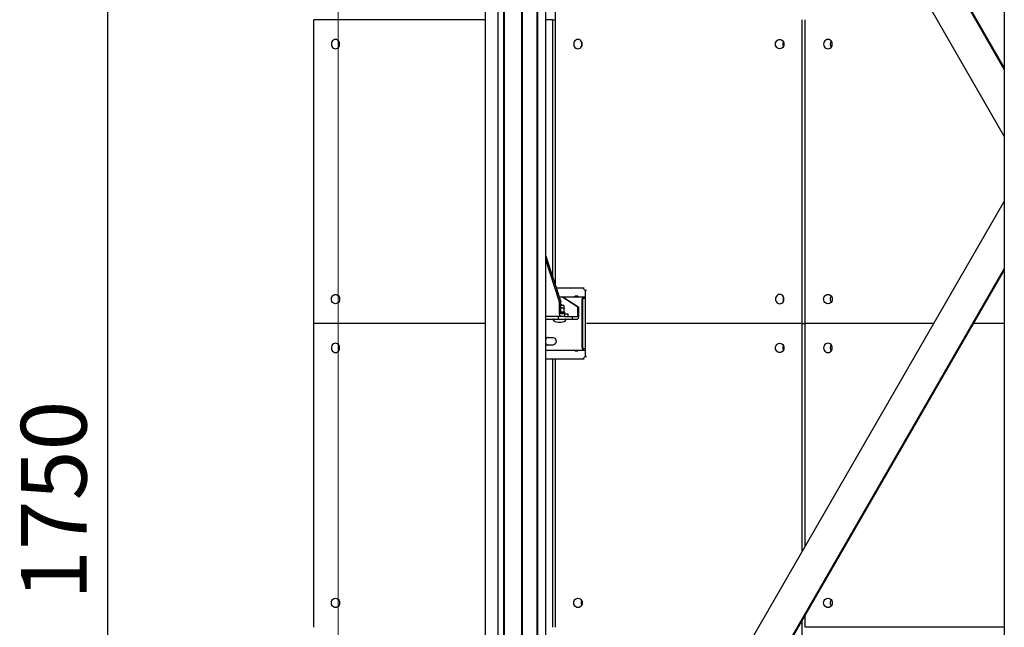
# Model space of a CAD drawing. Units: millimetres. Extents: x 0 to 840, y 0 to 297.
# Drawn here: x 423 to 478, y 174 to 208 of the extents above; entities that cross this region are included whole.
import ezdxf

# ---------------------------------------------------------------- set-up
doc = ezdxf.new("R2010")
doc.units = ezdxf.units.MM
doc.linetypes.add('SLD-Solid', pattern=[0])
for name, color, linetype in [('FORMAT', 7, 'SLD-Solid'), ('КАБИНЕТЫ', 7, 'SLD-Solid'), ('СТОЛБ1', 5, 'SLD-Solid'), ('СТОЛБ2', 36, 'SLD-Solid'), ('СТЯЖКА', 3, 'SLD-Solid')]:
    doc.layers.add(name, color=color, linetype=linetype)
doc.styles.add('SLDTEXTSTYLE1', font='txt')

msp = doc.modelspace()

# ---------------------------------------------------------------- linework, layer by layer
at = {"layer": 'FORMAT', "color": 7, "lineweight": 18}
msp.add_line((440.7096095, 134.4869953), (440.7096095, 282.083452), dxfattribs=at)
at = {"layer": 'FORMAT', "color": 7}
msp.add_line((427.7096095, 221.9869953), (427.7096095, 134.4869953), dxfattribs=at)
at = {"layer": 'КАБИНЕТЫ', "linetype": 'SLD-Solid', "lineweight": 25}
for p, q in [((452.9560424, 192.8711578), (452.9560424, 222.9869953)), ((439.3371291, 190.7869953), (439.3371291, 207.8869953)), ((448.9863969, 207.8869953), (439.3371291, 207.8869953)), ((452.7889412, 207.8869953), (452.3981758, 207.8869953)), ((452.7889412, 193.3815273), (452.7889412, 207.8869953)), ((452.7889412, 207.8869953), (452.9560424, 207.8869953)), ((466.8365329, 190.7869953), (466.8365329, 207.8869953)), ((467.008522, 190.7869953), (467.008522, 207.8869953)), ((440.3295936, 206.5799353), (440.3216778, 206.5119953)), ((440.3216778, 206.5119953), (440.3295936, 206.4440553)), ((440.3528014, 206.6432453), (440.3295936, 206.5799353)), ((440.3295936, 206.4440553), (440.3528014, 206.3807453)), ((440.3897196, 206.6976108), (440.3528014, 206.6432453)), ((440.3528014, 206.3807453), (440.3897196, 206.3263798)), ((440.4378325, 206.739327), (440.3897196, 206.6976108)), ((440.493861, 206.7655508), (440.4378325, 206.739327)), ((440.5539871, 206.7744953), (440.493861, 206.7655508)), ((440.6141131, 206.7655508), (440.5539871, 206.7744953)), ((440.6701417, 206.739327), (440.6141131, 206.7655508)), ((440.7182545, 206.6976108), (440.6701417, 206.739327)), ((440.7551728, 206.6432453), (440.7182545, 206.6976108)), ((440.7182545, 206.3263798), (440.7551728, 206.3807453)), ((440.7783806, 206.5799353), (440.7551728, 206.6432453)), ((440.7551728, 206.3807453), (440.7783806, 206.4440553)), ((440.7862963, 206.5119953), (440.7783806, 206.5799353)), ((440.7783806, 206.4440553), (440.7862963, 206.5119953)), ((453.9801345, 206.5799353), (453.9719665, 206.5119953)), ((453.9719665, 206.5119953), (453.9801345, 206.4440553)), ((454.0040818, 206.6432453), (453.9801345, 206.5799353)), ((453.9801345, 206.4440553), (454.0040818, 206.3807453)), ((454.0421766, 206.6976108), (454.0040818, 206.6432453)), ((454.0040818, 206.3807453), (454.0421766, 206.3263798)), ((454.0918227, 206.739327), (454.0421766, 206.6976108)), ((454.1496367, 206.7655508), (454.0918227, 206.739327)), ((454.2116789, 206.7744953), (454.1496367, 206.7655508)), ((454.273721, 206.7655508), (454.2116789, 206.7744953)), ((454.3315351, 206.739327), (454.273721, 206.7655508)), ((454.3811812, 206.6976108), (454.3315351, 206.739327)), ((454.4192759, 206.6432453), (454.3811812, 206.6976108)), ((454.3811812, 206.3263798), (454.4192759, 206.3807453)), ((454.4432233, 206.5799353), (454.4192759, 206.6432453)), ((454.4192759, 206.3807453), (454.4432233, 206.4440553)), ((454.4513913, 206.5119953), (454.4432233, 206.5799353)), ((454.4432233, 206.4440553), (454.4513913, 206.5119953)), ((465.341184, 206.5119953), (465.349352, 206.5799353)), ((465.349352, 206.4440553), (465.341184, 206.5119953)), ((465.349352, 206.5799353), (465.3732994, 206.6432453)), ((465.3732994, 206.3807453), (465.349352, 206.4440553)), ((465.3732994, 206.6432453), (465.4113942, 206.6976108)), ((465.4113942, 206.3263798), (465.3732994, 206.3807453)), ((465.4113942, 206.6976108), (465.4610402, 206.739327)), ((465.4610402, 206.739327), (465.5188543, 206.7655508)), ((465.5188543, 206.7655508), (465.5808964, 206.7744953)), ((465.5808964, 206.7744953), (465.6429386, 206.7655508)), ((465.6429386, 206.7655508), (465.7007526, 206.739327)), ((465.7007526, 206.739327), (465.7503987, 206.6976108)), ((465.7503987, 206.6976108), (465.7884935, 206.6432453)), ((465.7884935, 206.3807453), (465.7503987, 206.3263798)), ((465.7762263, 206.5119953), (465.7843943, 206.5799353)), ((465.7843943, 206.4440553), (465.7762263, 206.5119953)), ((465.7843943, 206.5799353), (465.7984176, 206.6223013)), ((465.7984176, 206.4016893), (465.7843943, 206.4440553)), ((465.7884935, 206.6432453), (465.8124409, 206.5799353)), ((465.8124409, 206.4440553), (465.7884935, 206.3807453)), ((465.8124409, 206.5799353), (465.8206089, 206.5119953)), ((465.8206089, 206.5119953), (465.8124409, 206.4440553)), ((468.0599724, 206.5799353), (468.0515862, 206.5119953)), ((468.0515862, 206.5119953), (468.0599724, 206.4440553)), ((468.0845596, 206.6432453), (468.0599724, 206.5799353)), ((468.0599724, 206.4440553), (468.0845596, 206.3807453)), ((468.123672, 206.6976108), (468.0845596, 206.6432453)), ((468.0845596, 206.3807453), (468.123672, 206.3263798)), ((468.1746444, 206.739327), (468.123672, 206.6976108)), ((468.2340029, 206.7655508), (468.1746444, 206.739327)), ((468.2977025, 206.7744953), (468.2340029, 206.7655508)), ((468.3614021, 206.7655508), (468.2977025, 206.7744953)), ((468.4207606, 206.739327), (468.3614021, 206.7655508)), ((468.471733, 206.6976108), (468.4207606, 206.739327)), ((468.5108455, 206.6432453), (468.471733, 206.6976108)), ((468.471733, 206.3263798), (468.5108455, 206.3807453)), ((468.5354326, 206.5799353), (468.5108455, 206.6432453)), ((468.5108455, 206.3807453), (468.5354326, 206.4440553)), ((468.5438188, 206.5119953), (468.5354326, 206.5799353)), ((468.5354326, 206.4440553), (468.5438188, 206.5119953)), ((440.3897196, 206.3263798), (440.4378325, 206.2846636)), ((440.4378325, 206.2846636), (440.493861, 206.2584398)), ((440.493861, 206.2584398), (440.5539871, 206.2494953)), ((440.5539871, 206.2494953), (440.6141131, 206.2584398)), ((440.6141131, 206.2584398), (440.6701417, 206.2846636)), ((440.6701417, 206.2846636), (440.7182545, 206.3263798)), ((454.0421766, 206.3263798), (454.0918227, 206.2846636)), ((454.0918227, 206.2846636), (454.1496367, 206.2584398)), ((454.1496367, 206.2584398), (454.2116789, 206.2494953)), ((454.2116789, 206.2494953), (454.273721, 206.2584398)), ((454.273721, 206.2584398), (454.3315351, 206.2846636)), ((454.3315351, 206.2846636), (454.3811812, 206.3263798)), ((465.4610402, 206.2846636), (465.4113942, 206.3263798)), ((465.5188543, 206.2584398), (465.4610402, 206.2846636)), ((465.5808964, 206.2494953), (465.5188543, 206.2584398)), ((465.6429386, 206.2584398), (465.5808964, 206.2494953)), ((465.7007526, 206.2846636), (465.6429386, 206.2584398)), ((465.7503987, 206.3263798), (465.7007526, 206.2846636)), ((468.123672, 206.3263798), (468.1746444, 206.2846636)), ((468.1746444, 206.2846636), (468.2340029, 206.2584398)), ((468.2340029, 206.2584398), (468.2977025, 206.2494953)), ((468.2977025, 206.2494953), (468.3614021, 206.2584398)), ((468.3614021, 206.2584398), (468.4207606, 206.2846636)), ((468.4207606, 206.2846636), (468.471733, 206.3263798)), ((452.3981758, 194.5750237), (453.240403, 192.0026485)), ((453.1748827, 192.0026485), (452.3981758, 194.3749082)), ((452.9835982, 192.7869953), (454.4772493, 192.7869953)), ((454.6142278, 192.6369953), (454.4772493, 192.7869953)), ((454.4772493, 192.7869953), (454.5587543, 192.7869953)), ((454.6142278, 192.6369953), (454.6142278, 188.9369953)), ((454.6957328, 192.6369953), (454.6142278, 192.6369953)), ((440.3216778, 192.1619953), (440.3295936, 192.2299353)), ((440.3295936, 192.0940553), (440.3216778, 192.1619953)), ((440.3295936, 192.2299353), (440.3528014, 192.2932453)), ((440.3528014, 192.0307453), (440.3295936, 192.0940553)), ((440.3528014, 192.2932453), (440.3897196, 192.3476108)), ((440.3897196, 191.9763798), (440.3528014, 192.0307453)), ((440.3897196, 192.3476108), (440.4378325, 192.389327)), ((440.4378325, 191.9346636), (440.3897196, 191.9763798)), ((440.4378325, 192.389327), (440.493861, 192.4155508)), ((440.493861, 192.4155508), (440.5539871, 192.4244953)), ((440.5539871, 192.4244953), (440.6141131, 192.4155508)), ((440.6141131, 192.4155508), (440.6701417, 192.389327)), ((440.6701417, 192.389327), (440.7182545, 192.3476108)), ((440.7182545, 191.9763798), (440.6701417, 191.9346636)), ((440.7182545, 192.3476108), (440.7551728, 192.2932453)), ((440.7551728, 192.0307453), (440.7182545, 191.9763798)), ((440.7551728, 192.2932453), (440.7783806, 192.2299353)), ((440.7783806, 192.0940553), (440.7551728, 192.0307453)), ((440.7783806, 192.2299353), (440.7862963, 192.1619953)), ((440.7862963, 192.1619953), (440.7783806, 192.0940553)), ((453.1473044, 192.2869953), (453.3018091, 192.2869953)), ((453.1748827, 191.3869953), (453.1748827, 192.0026485)), ((453.240403, 192.0026485), (453.1748827, 192.0026485)), ((453.240403, 191.3869953), (453.240403, 192.0026485)), ((454.2013669, 191.709645), (453.3018091, 192.2869953)), ((453.3018091, 192.2869953), (453.3673294, 192.2869953)), ((453.3673294, 192.2869953), (454.5345659, 192.2869953)), ((453.3673294, 192.2869953), (454.2668872, 191.709645)), ((454.1279541, 192.3319953), (454.1416519, 192.3319953)), ((454.4581256, 192.1119953), (454.4595944, 192.1461361)), ((454.4581256, 189.4619953), (454.4581256, 192.1119953)), ((454.4595944, 192.1461361), (454.4639443, 192.1789649)), ((454.4639443, 192.1789649), (454.4710081, 192.2092201)), ((454.4710081, 192.2092201), (454.4805145, 192.235739)), ((454.4805145, 192.235739), (454.492098, 192.2575025)), ((454.4908857, 192.1119953), (454.491725, 192.1315043)), ((454.4908857, 189.4619953), (454.4908857, 192.1119953)), ((454.491725, 192.1315043), (454.4942107, 192.1502636)), ((454.492098, 192.2575025), (454.5053135, 192.2736742)), ((454.4942107, 192.1502636), (454.4982472, 192.1675523)), ((454.4982472, 192.1675523), (454.5036794, 192.182706)), ((454.5036794, 192.182706), (454.5102985, 192.1951423)), ((454.5053135, 192.2736742), (454.5196531, 192.2836327)), ((454.5102985, 192.1951423), (454.5178502, 192.2043833)), ((454.5178502, 192.2043833), (454.5260443, 192.2100738)), ((454.5196531, 192.2836327), (454.5345659, 192.2869953)), ((454.5260443, 192.2100738), (454.5345659, 192.2119953)), ((454.5345659, 192.2869953), (454.6110497, 192.2869953)), ((454.5345659, 192.2119953), (454.6110497, 192.2119953)), ((454.6110497, 192.2869953), (454.6110497, 192.2119953)), ((465.349352, 192.2299353), (465.341184, 192.1619953)), ((465.341184, 192.1619953), (465.349352, 192.0940553)), ((465.3732994, 192.2932453), (465.349352, 192.2299353)), ((465.349352, 192.0940553), (465.3732994, 192.0307453)), ((465.4113942, 192.3476108), (465.3732994, 192.2932453)), ((465.3732994, 192.0307453), (465.4113942, 191.9763798)), ((465.4610402, 192.389327), (465.4113942, 192.3476108)), ((465.4113942, 191.9763798), (465.4610402, 191.9346636)), ((465.5188543, 192.4155508), (465.4610402, 192.389327)), ((465.5808964, 192.4244953), (465.5188543, 192.4155508)), ((465.6429386, 192.4155508), (465.5808964, 192.4244953)), ((465.7007526, 192.389327), (465.6429386, 192.4155508)), ((465.7503987, 192.3476108), (465.7007526, 192.389327)), ((465.7007526, 191.9346636), (465.7503987, 191.9763798)), ((465.7884935, 192.2932453), (465.7503987, 192.3476108)), ((465.7503987, 191.9763798), (465.7884935, 192.0307453)), ((465.8124409, 192.2299353), (465.7884935, 192.2932453)), ((465.7884935, 192.0307453), (465.8124409, 192.0940553)), ((465.8206089, 192.1619953), (465.8124409, 192.2299353)), ((465.8124409, 192.0940553), (465.8206089, 192.1619953)), ((468.0515862, 192.1619953), (468.0599724, 192.2299353)), ((468.0599724, 192.0940553), (468.0515862, 192.1619953)), ((468.0599724, 192.2299353), (468.0845596, 192.2932453)), ((468.0845596, 192.0307453), (468.0599724, 192.0940553)), ((468.0845596, 192.2932453), (468.123672, 192.3476108)), ((468.123672, 191.9763798), (468.0845596, 192.0307453)), ((468.123672, 192.3476108), (468.1746444, 192.389327)), ((468.1746444, 191.9346636), (468.123672, 191.9763798)), ((468.1746444, 192.389327), (468.2340029, 192.4155508)), ((468.2340029, 192.4155508), (468.2977025, 192.4244953)), ((468.2977025, 192.4244953), (468.3614021, 192.4155508)), ((468.3614021, 192.4155508), (468.4207606, 192.389327)), ((468.4207606, 192.389327), (468.471733, 192.3476108)), ((468.471733, 191.9763798), (468.4207606, 191.9346636)), ((468.471733, 192.3476108), (468.5108455, 192.2932453)), ((468.5108455, 192.0307453), (468.471733, 191.9763798)), ((468.5108455, 192.2932453), (468.5354326, 192.2299353)), ((468.5354326, 192.0940553), (468.5108455, 192.0307453)), ((468.5354326, 192.2299353), (468.5438188, 192.1619953)), ((468.5438188, 192.1619953), (468.5354326, 192.0940553)), ((440.493861, 191.9084398), (440.4378325, 191.9346636)), ((440.5539871, 191.8994953), (440.493861, 191.9084398)), ((440.6141131, 191.9084398), (440.5539871, 191.8994953)), ((440.6701417, 191.9346636), (440.6141131, 191.9084398)), ((453.1765613, 191.3479772), (453.1748827, 191.3869953)), ((453.2995321, 191.8369953), (453.240403, 191.8369953)), ((453.240403, 191.8169953), (453.3755905, 191.8169953)), ((453.240403, 191.6619953), (453.3174169, 191.6619953)), ((453.240403, 191.4169953), (453.4219759, 191.4169953)), ((453.2408226, 191.3772408), (453.240403, 191.3869953)), ((453.3195321, 191.8169953), (453.2995321, 191.8369953)), ((453.4369371, 191.6396662), (453.3174169, 191.6619953)), ((453.3174169, 191.6619953), (453.4272571, 191.6619953)), ((453.4369371, 191.4393244), (453.3174169, 191.4169953)), ((453.4219759, 191.4169953), (453.4772571, 191.4169953)), ((453.4272571, 191.6619953), (453.4272571, 191.7653286)), ((453.4369371, 191.4393244), (453.4369371, 191.6396662)), ((453.4772571, 191.3369953), (453.4772571, 191.4169953)), ((454.2013669, 191.2369953), (454.2013669, 191.709645)), ((454.2668872, 191.709645), (454.2013669, 191.709645)), ((454.2668872, 191.2369953), (454.2668872, 191.709645)), ((465.4610402, 191.9346636), (465.5188543, 191.9084398)), ((465.5188543, 191.9084398), (465.5808964, 191.8994953)), ((465.5808964, 191.8994953), (465.6429386, 191.9084398)), ((465.6429386, 191.9084398), (465.7007526, 191.9346636)), ((468.2340029, 191.9084398), (468.1746444, 191.9346636)), ((468.2977025, 191.8994953), (468.2340029, 191.9084398)), ((468.3614021, 191.9084398), (468.2977025, 191.8994953)), ((468.4207606, 191.9346636), (468.3614021, 191.9084398)), ((453.2622431, 191.1869953), (452.3981758, 191.1869953)), ((452.3981758, 191.0369953), (453.1105497, 191.0369953)), ((453.1105497, 191.0369953), (453.1105497, 191.1869953)), ((453.1105497, 191.0369953), (453.8979225, 191.0369953)), ((453.1815326, 191.3104586), (453.1765613, 191.3479772)), ((453.1896056, 191.2758813), (453.1815326, 191.3104586)), ((453.20047, 191.2455739), (453.1896056, 191.2758813)), ((453.2137082, 191.2207014), (453.20047, 191.2455739)), ((453.2288117, 191.2022194), (453.2137082, 191.2207014)), ((453.2451999, 191.1908382), (453.2288117, 191.2022194)), ((453.2420655, 191.3678611), (453.2408226, 191.3772408)), ((453.2440837, 191.3592168), (453.2420655, 191.3678611)), ((453.2467998, 191.35164), (453.2440837, 191.3592168)), ((453.2622431, 191.1869953), (453.2451999, 191.1908382)), ((453.2501094, 191.3454218), (453.2467998, 191.35164)), ((453.2538852, 191.3408013), (453.2501094, 191.3454218)), ((453.2579823, 191.337956), (453.2538852, 191.3408013)), ((453.2622431, 191.3369953), (453.2579823, 191.337956)), ((453.4743767, 191.3369953), (453.2622431, 191.3369953)), ((453.4743767, 191.1869953), (453.2622431, 191.1869953)), ((453.4743767, 191.1869953), (453.4743767, 191.3369953)), ((453.4743767, 191.3369953), (453.6565519, 191.3369953)), ((453.4743767, 191.1869953), (453.5539597, 191.1869953)), ((453.5539597, 191.1869953), (453.8979225, 191.1869953)), ((453.6565519, 191.1869953), (453.6565519, 191.3369953)), ((453.8979225, 191.0369953), (453.8979225, 191.1869953)), ((453.8979225, 191.1869953), (454.1795268, 191.1869953)), ((453.8979225, 191.0369953), (454.1795268, 191.0369953)), ((454.1795268, 191.1869953), (454.1837876, 191.187956)), ((454.1795268, 191.0369953), (454.19657, 191.0408382)), ((454.1837876, 191.187956), (454.1878847, 191.1908013)), ((454.1878847, 191.1908013), (454.1916605, 191.1954218)), ((454.1916605, 191.1954218), (454.1949701, 191.20164)), ((454.1949701, 191.20164), (454.1976862, 191.2092168)), ((454.19657, 191.0408382), (454.2129582, 191.0522194)), ((454.1976862, 191.2092168), (454.1997044, 191.2178611)), ((454.1997044, 191.2178611), (454.2009473, 191.2272408)), ((454.2009473, 191.2272408), (454.2013669, 191.2369953)), ((454.2129582, 191.0522194), (454.2280616, 191.0707014)), ((454.2280616, 191.0707014), (454.2412999, 191.0955739)), ((454.2412999, 191.0955739), (454.2521643, 191.1258813)), ((454.2521643, 191.1258813), (454.2602373, 191.1604586)), ((454.2602373, 191.1604586), (454.2652086, 191.1979772)), ((454.2652086, 191.1979772), (454.2668872, 191.2369953)), ((439.3371291, 173.6869953), (439.3371291, 190.7869953)), ((448.9863969, 190.7869953), (439.3371291, 190.7869953)), ((466.8365329, 190.7869953), (454.6957328, 190.7869953)), ((466.8365329, 177.9303455), (466.8365329, 190.7869953)), ((466.8365329, 190.7869953), (467.008522, 190.7869953)), ((474.2654179, 190.7869953), (467.008522, 190.7869953)), ((467.008522, 178.2279949), (467.008522, 190.7869953)), ((478.2343388, 190.7869953), (476.5033193, 190.7869953)), ((452.5240764, 189.9994953), (452.7939437, 189.9994953)), ((452.7939437, 189.9994953), (452.8530142, 189.9890948)), ((452.8530142, 189.9890948), (452.9063024, 189.9589114)), ((452.9063024, 189.9589114), (452.9485922, 189.9118997)), ((452.9485922, 189.9118997), (452.9757439, 189.8526614)), ((452.9757439, 189.7213292), (452.9485922, 189.6620909)), ((452.9757439, 189.8526614), (452.9850997, 189.7869953)), ((452.9850997, 189.7869953), (452.9757439, 189.7213292)), ((440.3295936, 189.4799353), (440.3216778, 189.4119953)), ((440.3216778, 189.4119953), (440.3295936, 189.3440553)), ((440.3528014, 189.5432453), (440.3295936, 189.4799353)), ((440.3295936, 189.3440553), (440.3528014, 189.2807453)), ((440.3897196, 189.5976108), (440.3528014, 189.5432453)), ((440.3528014, 189.2807453), (440.3897196, 189.2263798)), ((440.4378325, 189.639327), (440.3897196, 189.5976108)), ((440.3897196, 189.2263798), (440.4378325, 189.1846636)), ((440.493861, 189.6655508), (440.4378325, 189.639327)), ((440.4378325, 189.1846636), (440.493861, 189.1584398)), ((440.5539871, 189.6744953), (440.493861, 189.6655508)), ((440.6141131, 189.6655508), (440.5539871, 189.6744953)), ((440.6701417, 189.639327), (440.6141131, 189.6655508)), ((440.6141131, 189.1584398), (440.6701417, 189.1846636)), ((440.7182545, 189.5976108), (440.6701417, 189.639327)), ((440.6701417, 189.1846636), (440.7182545, 189.2263798)), ((440.7551728, 189.5432453), (440.7182545, 189.5976108)), ((440.7182545, 189.2263798), (440.7551728, 189.2807453)), ((440.7783806, 189.4799353), (440.7551728, 189.5432453)), ((440.7551728, 189.2807453), (440.7783806, 189.3440553)), ((440.7862963, 189.4119953), (440.7783806, 189.4799353)), ((440.7783806, 189.3440553), (440.7862963, 189.4119953)), ((452.3981758, 189.2869953), (454.5345659, 189.2869953)), ((452.7939437, 189.5744953), (452.5240764, 189.5744953)), ((452.8530142, 189.5848958), (452.7939437, 189.5744953)), ((452.9063024, 189.6150792), (452.8530142, 189.5848958)), ((452.9485922, 189.6620909), (452.9063024, 189.6150792)), ((454.1416519, 189.2419953), (454.1279541, 189.2419953)), ((454.4595944, 189.4278545), (454.4581256, 189.4619953)), ((454.4639443, 189.3950257), (454.4595944, 189.4278545)), ((454.4710081, 189.3647705), (454.4639443, 189.3950257)), ((454.4805145, 189.3382516), (454.4710081, 189.3647705)), ((454.492098, 189.3164881), (454.4805145, 189.3382516)), ((454.491725, 189.4424863), (454.4908857, 189.4619953)), ((454.4942107, 189.423727), (454.491725, 189.4424863)), ((454.5053135, 189.3003164), (454.492098, 189.3164881)), ((454.4982472, 189.4064383), (454.4942107, 189.423727)), ((454.5036794, 189.3912846), (454.4982472, 189.4064383)), ((454.5102985, 189.3788483), (454.5036794, 189.3912846)), ((454.5196531, 189.2903579), (454.5053135, 189.3003164)), ((454.5178502, 189.3696073), (454.5102985, 189.3788483)), ((454.5260443, 189.3639168), (454.5178502, 189.3696073)), ((454.5345659, 189.2869953), (454.5196531, 189.2903579)), ((454.5345659, 189.3619953), (454.5260443, 189.3639168)), ((454.6110497, 189.3619953), (454.5345659, 189.3619953)), ((454.5345659, 189.2869953), (454.6110497, 189.2869953)), ((454.6110497, 189.3619953), (454.6110497, 189.2869953)), ((465.341184, 189.4119953), (465.349352, 189.4799353)), ((465.349352, 189.3440553), (465.341184, 189.4119953)), ((465.349352, 189.4799353), (465.3732994, 189.5432453)), ((465.3732994, 189.2807453), (465.349352, 189.3440553)), ((465.3732994, 189.5432453), (465.4113942, 189.5976108)), ((465.4113942, 189.2263798), (465.3732994, 189.2807453)), ((465.4113942, 189.5976108), (465.4610402, 189.639327)), ((465.4610402, 189.1846636), (465.4113942, 189.2263798)), ((465.4610402, 189.639327), (465.5188543, 189.6655508)), ((465.5188543, 189.1584398), (465.4610402, 189.1846636)), ((465.5188543, 189.6655508), (465.5808964, 189.6744953)), ((465.5808964, 189.6744953), (465.6429386, 189.6655508)), ((465.6429386, 189.6655508), (465.7007526, 189.639327)), ((465.7007526, 189.1846636), (465.6429386, 189.1584398)), ((465.7007526, 189.639327), (465.7503987, 189.5976108)), ((465.7503987, 189.2263798), (465.7007526, 189.1846636)), ((465.7503987, 189.5976108), (465.7884935, 189.5432453)), ((465.7884935, 189.2807453), (465.7503987, 189.2263798)), ((465.7762263, 189.4119953), (465.7843943, 189.4799353)), ((465.7843943, 189.3440553), (465.7762263, 189.4119953)), ((465.7843943, 189.4799353), (465.7984176, 189.5223013)), ((465.7984176, 189.3016893), (465.7843943, 189.3440553)), ((465.7884935, 189.5432453), (465.8124409, 189.4799353)), ((465.8124409, 189.3440553), (465.7884935, 189.2807453)), ((465.8124409, 189.4799353), (465.8206089, 189.4119953)), ((465.8206089, 189.4119953), (465.8124409, 189.3440553)), ((468.0599724, 189.4799353), (468.0515862, 189.4119953)), ((468.0515862, 189.4119953), (468.0599724, 189.3440553)), ((468.0845596, 189.5432453), (468.0599724, 189.4799353)), ((468.0599724, 189.3440553), (468.0845596, 189.2807453)), ((468.123672, 189.5976108), (468.0845596, 189.5432453)), ((468.0845596, 189.2807453), (468.123672, 189.2263798)), ((468.1746444, 189.639327), (468.123672, 189.5976108)), ((468.123672, 189.2263798), (468.1746444, 189.1846636)), ((468.2340029, 189.6655508), (468.1746444, 189.639327)), ((468.1746444, 189.1846636), (468.2340029, 189.1584398)), ((468.2977025, 189.6744953), (468.2340029, 189.6655508)), ((468.3614021, 189.6655508), (468.2977025, 189.6744953)), ((468.4207606, 189.639327), (468.3614021, 189.6655508)), ((468.3614021, 189.1584398), (468.4207606, 189.1846636)), ((468.471733, 189.5976108), (468.4207606, 189.639327)), ((468.4207606, 189.1846636), (468.471733, 189.2263798)), ((468.5108455, 189.5432453), (468.471733, 189.5976108)), ((468.471733, 189.2263798), (468.5108455, 189.2807453)), ((468.5354326, 189.4799353), (468.5108455, 189.5432453)), ((468.5108455, 189.2807453), (468.5354326, 189.3440553)), ((468.5438188, 189.4119953), (468.5354326, 189.4799353)), ((468.5354326, 189.3440553), (468.5438188, 189.4119953)), ((440.493861, 189.1584398), (440.5539871, 189.1494953)), ((440.5539871, 189.1494953), (440.6141131, 189.1584398)), ((452.7765707, 188.7869953), (452.3981758, 188.7869953)), ((452.7765707, 188.7869953), (452.7910909, 188.7869953)), ((452.7889412, 173.6869953), (452.7889412, 188.7869953)), ((454.4772493, 188.7869953), (452.7910909, 188.7869953)), ((452.9560424, 173.6869953), (452.9560424, 188.7869953)), ((454.4772493, 188.7869953), (454.6142278, 188.9369953)), ((454.5587543, 188.7869953), (454.4772493, 188.7869953)), ((454.6142278, 188.9369953), (454.6957328, 188.9369953)), ((465.5808964, 189.1494953), (465.5188543, 189.1584398)), ((465.6429386, 189.1584398), (465.5808964, 189.1494953)), ((468.2340029, 189.1584398), (468.2977025, 189.1494953)), ((468.2977025, 189.1494953), (468.3614021, 189.1584398)), ((440.4378325, 175.289327), (440.493861, 175.3155508)), ((440.493861, 175.3155508), (440.5539871, 175.3244953)), ((440.5539871, 175.3244953), (440.6141131, 175.3155508)), ((440.6141131, 175.3155508), (440.6701417, 175.289327)), ((454.0918227, 175.289327), (454.1496367, 175.3155508)), ((454.1496367, 175.3155508), (454.2116789, 175.3244953)), ((454.2116789, 175.3244953), (454.273721, 175.3155508)), ((454.273721, 175.3155508), (454.3315351, 175.289327)), ((468.1746444, 175.289327), (468.2340029, 175.3155508)), ((468.2340029, 175.3155508), (468.2977025, 175.3244953)), ((468.2977025, 175.3244953), (468.3614021, 175.3155508)), ((468.3614021, 175.3155508), (468.4207606, 175.289327)), ((440.3216778, 175.0619953), (440.3295936, 175.1299353)), ((440.3295936, 174.9940553), (440.3216778, 175.0619953)), ((440.3295936, 175.1299353), (440.3528014, 175.1932453)), ((440.3528014, 174.9307453), (440.3295936, 174.9940553)), ((440.3528014, 175.1932453), (440.3897196, 175.2476108)), ((440.3897196, 174.8763798), (440.3528014, 174.9307453)), ((440.3897196, 175.2476108), (440.4378325, 175.289327)), ((440.4378325, 174.8346636), (440.3897196, 174.8763798)), ((440.493861, 174.8084398), (440.4378325, 174.8346636)), ((440.5539871, 174.7994953), (440.493861, 174.8084398)), ((440.6141131, 174.8084398), (440.5539871, 174.7994953)), ((440.6701417, 174.8346636), (440.6141131, 174.8084398)), ((440.6701417, 175.289327), (440.7182545, 175.2476108)), ((440.7182545, 174.8763798), (440.6701417, 174.8346636)), ((440.7182545, 175.2476108), (440.7551728, 175.1932453)), ((440.7551728, 174.9307453), (440.7182545, 174.8763798)), ((440.7551728, 175.1932453), (440.7783806, 175.1299353)), ((440.7783806, 174.9940553), (440.7551728, 174.9307453)), ((440.7783806, 175.1299353), (440.7862963, 175.0619953)), ((440.7862963, 175.0619953), (440.7783806, 174.9940553)), ((453.9719665, 175.0619953), (453.9801345, 175.1299353)), ((453.9801345, 174.9940553), (453.9719665, 175.0619953)), ((453.9801345, 175.1299353), (454.0040818, 175.1932453)), ((454.0040818, 174.9307453), (453.9801345, 174.9940553)), ((454.0040818, 175.1932453), (454.0421766, 175.2476108)), ((454.0421766, 174.8763798), (454.0040818, 174.9307453)), ((454.0421766, 175.2476108), (454.0918227, 175.289327)), ((454.0918227, 174.8346636), (454.0421766, 174.8763798)), ((454.1496367, 174.8084398), (454.0918227, 174.8346636)), ((454.2116789, 174.7994953), (454.1496367, 174.8084398)), ((454.273721, 174.8084398), (454.2116789, 174.7994953)), ((454.3315351, 174.8346636), (454.273721, 174.8084398)), ((454.3315351, 175.289327), (454.3811812, 175.2476108)), ((454.3811812, 174.8763798), (454.3315351, 174.8346636)), ((454.3811812, 175.2476108), (454.4192759, 175.1932453)), ((454.4192759, 174.9307453), (454.3811812, 174.8763798)), ((454.4070087, 175.0619953), (454.4151767, 175.1299353)), ((454.4151767, 174.9940553), (454.4070087, 175.0619953)), ((454.4151767, 175.1299353), (454.4292, 175.1723013)), ((454.4292, 174.9516893), (454.4151767, 174.9940553)), ((454.4192759, 175.1932453), (454.4432233, 175.1299353)), ((454.4432233, 174.9940553), (454.4192759, 174.9307453)), ((454.4432233, 175.1299353), (454.4513913, 175.0619953)), ((454.4513913, 175.0619953), (454.4432233, 174.9940553)), ((468.0515862, 175.0619953), (468.0599724, 175.1299353)), ((468.0599724, 174.9940553), (468.0515862, 175.0619953)), ((468.0599724, 175.1299353), (468.0845596, 175.1932453)), ((468.0845596, 174.9307453), (468.0599724, 174.9940553)), ((468.0845596, 175.1932453), (468.123672, 175.2476108)), ((468.123672, 174.8763798), (468.0845596, 174.9307453)), ((468.123672, 175.2476108), (468.1746444, 175.289327)), ((468.1746444, 174.8346636), (468.123672, 174.8763798)), ((468.2340029, 174.8084398), (468.1746444, 174.8346636)), ((468.2977025, 174.7994953), (468.2340029, 174.8084398)), ((468.3614021, 174.8084398), (468.2977025, 174.7994953)), ((468.4207606, 174.8346636), (468.3614021, 174.8084398)), ((468.4207606, 175.289327), (468.471733, 175.2476108)), ((468.471733, 174.8763798), (468.4207606, 174.8346636)), ((468.471733, 175.2476108), (468.5108455, 175.1932453)), ((468.5108455, 174.9307453), (468.471733, 174.8763798)), ((468.5108455, 175.1932453), (468.5354326, 175.1299353)), ((468.5354326, 174.9940553), (468.5108455, 174.9307453)), ((468.5354326, 175.1299353), (468.5438188, 175.0619953)), ((468.5438188, 175.0619953), (468.5354326, 174.9940553)), ((467.008522, 173.6869953), (467.008522, 174.3550161)), ((466.8365329, 156.5869953), (466.8365329, 174.0573666)), ((478.2343388, 173.6869953), (467.008522, 173.6869953))]:
    msp.add_line(p, q, dxfattribs=at)
for centre, radius, start, end in [((454.6917104, 206.5119953), 0.284744, 157.20801562, 202.79198438), ((468.6971143, 206.5119953), 0.274634, 141.12195499, 218.87804501), ((454.1297323, 192.1823349), 0.149671, 90.6807562, 135.63153647), ((454.2126072, 192.1806655), 0.1518166, 104.12435947, 135.54220021), ((454.1398737, 192.1823349), 0.149671, 44.36846353, 89.3192438), ((466.060928, 192.1619953), 0.284744, 157.20801562, 202.79198438), ((468.6952698, 192.1631734), 0.2724587, 141.0713599, 180.24774687), ((468.6952698, 192.1608172), 0.2724587, 179.75225313, 218.9286401), ((453.3755905, 191.7653286), 0.0516667, 0, 90), ((452.8697571, 190.9894953), 0.0475, 90, 239.09597872), ((453.1772571, 191.5032085), 0.6462132, 239.09597872, 300.90402128), ((453.4847571, 190.9894953), 0.0475, 300.90402128, 90), ((452.5262173, 189.8173971), 0.1821108, 90.67359429, 134.67596747), ((452.561703, 189.8103582), 0.1891997, 91.47388232, 149.80397638), ((452.561703, 189.7636324), 0.1891997, 210.19602362, 268.52611768), ((452.5262173, 189.7565935), 0.1821108, 225.32403253, 269.32640571), ((454.1297323, 189.3916557), 0.149671, 224.36846353, 269.3192438), ((454.2126074, 189.3933254), 0.1518169, 224.45781462, 255.87365617), ((454.1398737, 189.3916557), 0.149671, 270.6807562, 315.63153647), ((468.6971143, 189.4119953), 0.274634, 141.12195499, 218.87804501), ((468.6952698, 175.0631734), 0.2724587, 141.0713599, 180.24774687), ((468.6952698, 175.0608172), 0.2724587, 179.75225313, 218.9286401)]:
    msp.add_arc(centre, radius, start, end, dxfattribs=at)
for points, knots in [([(453.3174169, 191.6619953), (453.3145828, 191.661983), (453.288583, 191.6618707), (453.2631044, 191.6546247), (453.240403, 191.6481685)], [0, 0, 0, 0, 0.109003626, 1, 1, 1, 1]), ([(453.3174169, 191.4169953), (453.3145828, 191.4170075), (453.288583, 191.4171199), (453.2631044, 191.4243659), (453.240403, 191.4308221)], [0, 0, 0, 0, 0.109003626, 1, 1, 1, 1]), ([(453.4266173, 191.6619953), (453.426862, 191.661973), (453.4303468, 191.6616552), (453.4337618, 191.6502608), (453.4369371, 191.6396662)], [0, 0, 0, 0, 0.0702005767, 1, 1, 1, 1]), ([(453.4266173, 191.4169953), (453.426862, 191.4170176), (453.4303468, 191.4173353), (453.4337618, 191.4287298), (453.4369371, 191.4393244)], [0, 0, 0, 0, 0.0702005767, 1, 1, 1, 1])]:
    msp.add_open_spline(points, degree=3, knots=knots, dxfattribs=at)
at = {"layer": 'СТОЛБ1', "linetype": 'SLD-Solid', "lineweight": 25}
for p, q in [((451.0419761, 152.6869953), (451.0419761, 276.4869953)), ((451.063502, 276.4869953), (451.063502, 152.6869953)), ((451.9155797, 152.6869953), (451.9155797, 276.4869953)), ((451.9371056, 276.4869953), (451.9371056, 152.6869953)), ((452.3981758, 152.6869953), (452.3981758, 276.4869953)), ((448.9863969, 219.2369953), (448.9863969, 152.6869953)), ((449.7135519, 152.6869953), (449.7135519, 219.2369953)), ((450.026614, 219.3619953), (450.026614, 152.6869953)), ((450.0497518, 219.3619953), (450.0497518, 152.6869953))]:
    msp.add_line(p, q, dxfattribs=at)
at = {"layer": 'СТОЛБ2', "linetype": 'SLD-Solid', "lineweight": 25}
msp.add_line((478.2343388, 221.2369953), (478.2343388, 144.1869953), dxfattribs=at)
at = {"layer": 'СТЯЖКА', "linetype": 'SLD-Solid', "lineweight": 25}
for p, q in [((478.2343388, 205.1912413), (452.3981758, 249.9040751)), ((478.2343388, 205.0924223), (452.3981758, 249.8052561)), ((452.3981758, 246.0310962), (478.2343388, 201.3182625)), ((452.3981758, 152.9428944), (478.2343388, 197.6557281)), ((478.2343388, 193.8815683), (454.3435858, 152.535519)), ((478.2343388, 193.7827493), (454.3797749, 152.4993299))]:
    msp.add_line(p, q, dxfattribs=at)

# ---------------------------------------------------------------- texts
at = {"layer": 'FORMAT', "color": 7, "insert": (422.8260067, 175.2243051), "char_height": 3.70416667, "attachment_point": 1, "rotation": 90, "style": 'SLDTEXTSTYLE1'}
msp.add_mtext('1750', dxfattribs=at)

doc.saveas('drawing.dxf')
